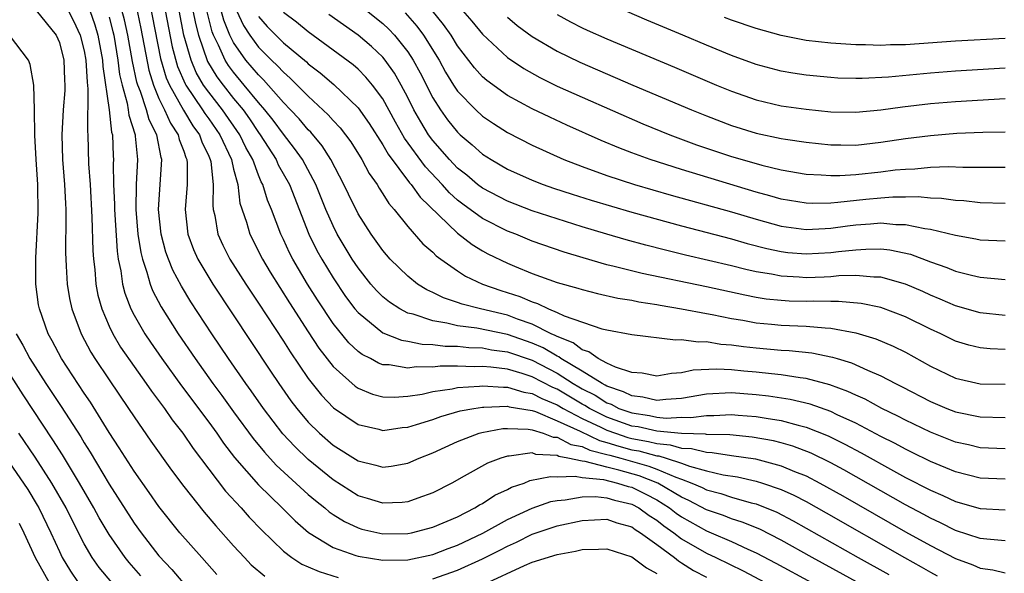
# Model space of a CAD drawing. Units: inches. Extents: x 2511000 to 2513632, y 1503000 to 1506000.
# Drawn here: x 2511318 to 2511397, y 1503866 to 1503910 of the extents above; entities that cross this region are included whole.
import ezdxf

# ---------------------------------------------------------------- set-up
doc = ezdxf.new("R2010")
doc.units = ezdxf.units.IN
doc.header["$MEASUREMENT"] = 0
doc.layers.add('LD25111503_2ft', color=120, linetype='Continuous')

msp = doc.modelspace()

# ---------------------------------------------------------------- linework, layer by layer
at = {"layer": 'LD25111503_2ft'}
for points, elevation in [([(2511387, 1503863.984), (2511381.492, 1503867), (2511379, 1503868.403), (2511377.279, 1503869.278), (2511375.864, 1503869.864), (2511375, 1503870.125), (2511374.38, 1503870.38), (2511373, 1503870.842), (2511371.596, 1503871.596), (2511371, 1503871.861), (2511369.087, 1503873), (2511367.585, 1503873.585), (2511365.956, 1503874.044), (2511365, 1503874.269), (2511363.266, 1503874.734), (2511363, 1503874.76), (2511361.862, 1503875), (2511361.133, 1503875.133), (2511361, 1503875.203), (2511359.3, 1503875.3), (2511359, 1503875.413), (2511357.158, 1503875.158), (2511357, 1503875.166), (2511356.486, 1503875), (2511355.41, 1503874.59), (2511353.543, 1503873.544), (2511352.53, 1503873), (2511351, 1503872.216), (2511349.794, 1503871.794), (2511349, 1503871.49), (2511348.56, 1503871.44), (2511347, 1503871.371), (2511345.762, 1503871.761), (2511345, 1503871.977), (2511343, 1503873.244), (2511341, 1503874.883), (2511339.922, 1503875.922), (2511338.961, 1503876.961), (2511337.401, 1503879), (2511336.415, 1503880.416), (2511335.986, 1503881), (2511334.599, 1503883), (2511333.265, 1503885), (2511331.579, 1503887.579), (2511330.819, 1503888.819), (2511330.117, 1503890.117), (2511329.764, 1503891), (2511329.563, 1503891.563), (2511329.169, 1503893), (2511328.97, 1503895), (2511329.245, 1503899), (2511329.176, 1503899.176), (2511328.821, 1503901), (2511328.206, 1503902.206), (2511328.002, 1503903), (2511327.525, 1503904.475), (2511327.306, 1503905), (2511327.234, 1503905.234), (2511326.888, 1503906.888), (2511326.514, 1503909), (2511326.246, 1503910.246), (2511325.686, 1503912.314)], 7764), ([(2511327, 1503912.142), (2511327.54, 1503909.541), (2511328.185, 1503906.185), (2511328.553, 1503905), (2511329, 1503903.927), (2511329.461, 1503903), (2511329.929, 1503901.929), (2511330.554, 1503901), (2511330.627, 1503900.627), (2511331, 1503899.677), (2511331.167, 1503899.168), (2511331.249, 1503899), (2511331.279, 1503898.721), (2511331.28, 1503897), (2511331.104, 1503895), (2511331.328, 1503893), (2511331.783, 1503891.783), (2511332.128, 1503891), (2511333, 1503889.517), (2511333.326, 1503889), (2511337.98, 1503881.981), (2511338.642, 1503881), (2511339.614, 1503879.614), (2511340.082, 1503879), (2511341, 1503877.903), (2511341.91, 1503877), (2511343, 1503876.048), (2511345, 1503874.789), (2511346.445, 1503874.444), (2511347, 1503874.269), (2511347.655, 1503874.345), (2511349, 1503874.591), (2511349.913, 1503875), (2511351, 1503875.439), (2511353, 1503876.338), (2511354.733, 1503877), (2511354.937, 1503877.063), (2511356.626, 1503877.374), (2511357, 1503877.392), (2511358.675, 1503877.325), (2511359, 1503877.266), (2511359.873, 1503877), (2511360.692, 1503876.692), (2511361, 1503876.674), (2511362.099, 1503876.099), (2511363, 1503875.935), (2511363.634, 1503875.634), (2511365, 1503875.304), (2511365.229, 1503875.229), (2511366.11, 1503875), (2511368.367, 1503874.367), (2511369, 1503874.123), (2511370.533, 1503873.467), (2511371, 1503873.316), (2511371.838, 1503873), (2511372.643, 1503872.643), (2511373, 1503872.453), (2511374.155, 1503872.155), (2511375, 1503871.871), (2511376.585, 1503871.415), (2511377, 1503871.319), (2511378.653, 1503870.652), (2511379.972, 1503869.972), (2511385.202, 1503867), (2511387.65, 1503865.65)], 7762), ([(2511328.208, 1503911.792), (2511329.134, 1503907.134), (2511329.586, 1503905.586), (2511329.839, 1503905), (2511330.965, 1503902.965), (2511331.723, 1503901.723), (2511332.255, 1503901), (2511332.439, 1503900.439), (2511333, 1503899.286), (2511333.125, 1503899), (2511333.162, 1503898.838), (2511333.37, 1503897), (2511333.328, 1503895.328), (2511333.373, 1503895), (2511333.494, 1503894.506), (2511333.741, 1503893), (2511334.13, 1503892.13), (2511334.703, 1503891), (2511335.975, 1503889), (2511337, 1503887.46), (2511339, 1503884.397), (2511339.54, 1503883.54), (2511341, 1503881.401), (2511341.308, 1503881), (2511342.058, 1503880.058), (2511343.038, 1503879.039), (2511345, 1503877.714), (2511346.679, 1503877.321), (2511347, 1503877.231), (2511348.539, 1503877.461), (2511349, 1503877.494), (2511349.693, 1503877.693), (2511351, 1503878.119), (2511351.644, 1503878.356), (2511353.207, 1503878.794), (2511354.319, 1503879), (2511355, 1503879.105), (2511355.098, 1503879.098), (2511357, 1503879.176), (2511357.136, 1503879.135), (2511359, 1503878.817), (2511359.263, 1503878.737), (2511361, 1503878.006), (2511362.839, 1503877.161), (2511364.408, 1503876.408), (2511365, 1503876.266), (2511365.95, 1503875.95), (2511367, 1503875.678), (2511367.574, 1503875.574), (2511369, 1503875.188), (2511369.174, 1503875.174), (2511369.764, 1503875), (2511371, 1503874.601), (2511371.641, 1503874.359), (2511373, 1503873.988), (2511374.334, 1503873.666), (2511375.487, 1503873.487), (2511377, 1503873.152), (2511377.494, 1503873), (2511379, 1503872.48), (2511380.021, 1503872.021), (2511381, 1503871.508), (2511382.609, 1503870.609), (2511388.911, 1503867), (2511390.26, 1503866.26), (2511391, 1503865.826), (2511391.548, 1503865.548)], 7760), ([(2511397, 1503906.345), (2511393, 1503906.115), (2511391, 1503905.954), (2511387.632, 1503905.632), (2511385.516, 1503905.517), (2511385, 1503905.517), (2511383.561, 1503905.561), (2511383, 1503905.594), (2511381, 1503905.787), (2511379.944, 1503905.944), (2511379, 1503906.105), (2511377, 1503906.645), (2511375, 1503907.383), (2511373, 1503908.197), (2511371.114, 1503909), (2511368.209, 1503910.209), (2511365, 1503911.607)], 7728), ([(2511319.131, 1503911), (2511320.756, 1503909), (2511321, 1503908.406), (2511321.354, 1503907), (2511321.408, 1503905.408), (2511321.437, 1503905), (2511321.433, 1503904.567), (2511321.317, 1503903), (2511321.2, 1503901), (2511321.261, 1503899), (2511321.424, 1503897), (2511321.484, 1503895.484), (2511321.518, 1503895), (2511321.534, 1503894.466), (2511321.5, 1503891.5), (2511321.512, 1503891), (2511321.559, 1503890.441), (2511321.636, 1503889), (2511321.827, 1503887.827), (2511322.014, 1503887), (2511322.764, 1503885), (2511323.531, 1503883.531), (2511323.864, 1503883), (2511325, 1503881.306), (2511326.568, 1503879), (2511327, 1503878.327), (2511328.364, 1503876.364), (2511330.026, 1503874.026), (2511331, 1503872.726), (2511332.642, 1503870.643), (2511333.565, 1503869.565), (2511335, 1503867.956), (2511335.874, 1503867), (2511336.427, 1503866.427), (2511337.509, 1503865.509)], 7772), ([(2511321.706, 1503911), (2511322.147, 1503910.147), (2511322.682, 1503909), (2511323, 1503907.735), (2511323.135, 1503907), (2511323.225, 1503905.225), (2511323.302, 1503904.698), (2511323.252, 1503901.252), (2511323.286, 1503901), (2511323.351, 1503898.649), (2511323.467, 1503897), (2511323.623, 1503894.377), (2511323.685, 1503891.685), (2511323.735, 1503891), (2511323.841, 1503890.159), (2511323.932, 1503889), (2511324.106, 1503888.106), (2511324.409, 1503887), (2511325, 1503885.614), (2511325.287, 1503885), (2511325.922, 1503883.922), (2511327, 1503882.372), (2511327.989, 1503881), (2511328.395, 1503880.396), (2511329.446, 1503879), (2511330.079, 1503878.079), (2511330.935, 1503877), (2511331.766, 1503875.765), (2511333, 1503874.111), (2511334.355, 1503872.355), (2511335.62, 1503871), (2511336.266, 1503870.266), (2511337.241, 1503869.241), (2511339, 1503867.532), (2511339.691, 1503867), (2511340.486, 1503866.486), (2511341, 1503866.271), (2511341.872, 1503865.872), (2511343.412, 1503865.412)], 7770), ([(2511323.441, 1503911), (2511323.849, 1503909.849), (2511324.096, 1503909), (2511324.475, 1503907), (2511324.5, 1503906.5), (2511325.012, 1503903), (2511325.196, 1503901.196), (2511325.26, 1503901), (2511325.317, 1503899.317), (2511325.346, 1503899), (2511325.328, 1503898.672), (2511325.351, 1503897), (2511325.426, 1503895.426), (2511325.423, 1503895), (2511325.635, 1503891.635), (2511325.735, 1503891), (2511325.941, 1503890.059), (2511326.079, 1503889), (2511326.264, 1503888.264), (2511326.742, 1503887), (2511327, 1503886.491), (2511327.862, 1503885), (2511328.324, 1503884.324), (2511329.247, 1503883), (2511330.819, 1503880.819), (2511333, 1503877.895), (2511333.646, 1503877), (2511334.195, 1503876.195), (2511335.062, 1503875.062), (2511337, 1503872.854), (2511338.911, 1503871), (2511339.95, 1503869.95), (2511341.029, 1503869.029), (2511343, 1503867.819), (2511344.818, 1503867.182), (2511345, 1503867.106), (2511347, 1503866.783), (2511349, 1503866.827), (2511351, 1503867.265), (2511352.257, 1503867.743), (2511353, 1503868.006), (2511355.035, 1503868.965), (2511357, 1503870.079), (2511359, 1503870.99), (2511360.489, 1503871.511), (2511361, 1503871.605), (2511361.636, 1503871.636), (2511363, 1503871.888), (2511364.079, 1503871.921), (2511365, 1503871.821), (2511365.622, 1503871.622), (2511367, 1503871.297), (2511367.574, 1503871), (2511368.39, 1503870.39), (2511369, 1503870.02), (2511369.566, 1503869.566), (2511370.379, 1503869), (2511371, 1503868.521), (2511373, 1503867.348), (2511373.757, 1503867), (2511375.937, 1503865.937), (2511377.719, 1503865)], 7768), ([(2511325, 1503910.453), (2511325.301, 1503909.301), (2511325.366, 1503909), (2511325.708, 1503907), (2511325.846, 1503905.846), (2511326.037, 1503905), (2511326.45, 1503903.55), (2511326.532, 1503903), (2511326.575, 1503902.575), (2511327.084, 1503901), (2511327.104, 1503900.896), (2511327.277, 1503899), (2511327.163, 1503897), (2511327.141, 1503895), (2511327.314, 1503893), (2511327.536, 1503891.536), (2511327.674, 1503891), (2511328.042, 1503889.958), (2511328.293, 1503889), (2511328.484, 1503888.484), (2511329.169, 1503887.169), (2511330.556, 1503885), (2511331.909, 1503883), (2511333.33, 1503881), (2511334.048, 1503880.048), (2511335, 1503878.718), (2511336.57, 1503876.57), (2511337.473, 1503875.473), (2511338.43, 1503874.43), (2511341, 1503872.081), (2511341.583, 1503871.583), (2511342.321, 1503871), (2511342.682, 1503870.682), (2511343, 1503870.466), (2511343.903, 1503869.903), (2511345, 1503869.386), (2511345.301, 1503869.301), (2511347, 1503868.907), (2511349, 1503868.936), (2511349.3, 1503869), (2511351, 1503869.438), (2511353, 1503870.291), (2511354.393, 1503871), (2511354.764, 1503871.236), (2511355, 1503871.358), (2511355.989, 1503872.011), (2511357, 1503872.481), (2511357.339, 1503872.661), (2511358.347, 1503873), (2511358.808, 1503873.192), (2511360.466, 1503873.534), (2511361, 1503873.498), (2511362.439, 1503873.561), (2511363, 1503873.443), (2511364.727, 1503873.273), (2511365.848, 1503873), (2511366.721, 1503872.721), (2511367, 1503872.656), (2511368.116, 1503872.116), (2511369, 1503871.643), (2511370.031, 1503871), (2511370.569, 1503870.569), (2511371, 1503870.269), (2511373, 1503869.148), (2511373.38, 1503869), (2511375, 1503868.296), (2511376.319, 1503867.681), (2511377, 1503867.387), (2511378.567, 1503866.567), (2511381.436, 1503865)], 7766), ([(2511329.499, 1503911), (2511330.07, 1503908.07), (2511330.501, 1503906.501), (2511331.102, 1503905.102), (2511331.163, 1503905), (2511332.512, 1503903), (2511332.696, 1503902.696), (2511333, 1503902.284), (2511333.894, 1503901), (2511334.825, 1503899), (2511335, 1503898.234), (2511335.33, 1503897), (2511335.511, 1503895.51), (2511336.038, 1503893.961), (2511336.307, 1503893), (2511337.325, 1503891), (2511337.95, 1503889.95), (2511339.489, 1503887.489), (2511341, 1503885.142), (2511341.852, 1503883.852), (2511343, 1503882.366), (2511344.78, 1503880.78), (2511345, 1503880.632), (2511346.155, 1503880.155), (2511347, 1503879.927), (2511347.895, 1503879.895), (2511349, 1503879.969), (2511350.144, 1503880.144), (2511351, 1503880.348), (2511352.572, 1503880.572), (2511353, 1503880.671), (2511354.775, 1503880.776), (2511355, 1503880.81), (2511356.696, 1503880.696), (2511357, 1503880.708), (2511358.312, 1503880.312), (2511359, 1503880.203), (2511359.782, 1503879.782), (2511361, 1503879.288), (2511361.487, 1503879), (2511363, 1503878.196), (2511364.505, 1503877.495), (2511365, 1503877.248), (2511365.684, 1503877), (2511366.672, 1503876.672), (2511367, 1503876.588), (2511368.343, 1503876.343), (2511369, 1503876.165), (2511370.08, 1503876.08), (2511371, 1503875.808), (2511371.787, 1503875.787), (2511373, 1503875.469), (2511373.457, 1503875.458), (2511375, 1503875.206), (2511376.931, 1503874.931), (2511379, 1503874.39), (2511380.065, 1503873.935), (2511381, 1503873.572), (2511382.107, 1503873), (2511383.965, 1503871.964), (2511389, 1503869.077), (2511391, 1503867.965), (2511393, 1503866.926), (2511394.418, 1503866.418), (2511395, 1503866.144), (2511396.015, 1503866.015), (2511397, 1503865.79)], 7758), ([(2511397, 1503868.363), (2511395.525, 1503868.475), (2511395, 1503868.542), (2511393, 1503869.187), (2511391.801, 1503869.801), (2511391, 1503870.161), (2511390.466, 1503870.466), (2511389, 1503871.245), (2511384.05, 1503874.049), (2511383, 1503874.62), (2511381.403, 1503875.403), (2511379.954, 1503875.954), (2511379, 1503876.224), (2511378.378, 1503876.379), (2511376.685, 1503876.685), (2511374.865, 1503876.864), (2511373, 1503876.91), (2511372.929, 1503876.929), (2511371, 1503876.982), (2511369, 1503877.165), (2511367.504, 1503877.504), (2511367, 1503877.575), (2511365, 1503878.297), (2511363.594, 1503879), (2511363.231, 1503879.232), (2511363, 1503879.348), (2511361, 1503880.533), (2511360.668, 1503880.668), (2511359, 1503881.547), (2511358.188, 1503881.812), (2511357, 1503882.142), (2511355.68, 1503882.32), (2511355, 1503882.361), (2511354.329, 1503882.329), (2511353, 1503882.384), (2511351.608, 1503882.392), (2511351, 1503882.314), (2511349.661, 1503882.339), (2511349, 1503882.244), (2511347.507, 1503882.493), (2511347, 1503882.511), (2511346.641, 1503882.641), (2511346.003, 1503883), (2511345.33, 1503883.33), (2511345, 1503883.58), (2511344.265, 1503884.265), (2511343, 1503885.825), (2511341.735, 1503887.734), (2511340.943, 1503889), (2511339.755, 1503891), (2511339.499, 1503891.499), (2511339, 1503892.587), (2511338.794, 1503893), (2511338.037, 1503895), (2511337.728, 1503895.729), (2511337.347, 1503897), (2511337.222, 1503897.222), (2511337, 1503897.747), (2511336.535, 1503899), (2511335.986, 1503899.985), (2511335.5, 1503901), (2511334.111, 1503903), (2511333, 1503904.42), (2511332.597, 1503905), (2511332.003, 1503906.002), (2511331.582, 1503907), (2511331.005, 1503909.005), (2511330.623, 1503911)], 7756), ([(2511331.737, 1503911), (2511331.937, 1503909.938), (2511332.177, 1503909), (2511332.903, 1503906.903), (2511333.661, 1503905.661), (2511334.155, 1503905), (2511335, 1503903.921), (2511335.76, 1503903), (2511336.282, 1503902.282), (2511337, 1503901.19), (2511337.144, 1503901), (2511338.419, 1503899), (2511338.592, 1503898.592), (2511339.484, 1503897), (2511341.052, 1503893), (2511341.698, 1503891.698), (2511342.082, 1503891), (2511343, 1503889.487), (2511344.005, 1503888.005), (2511344.755, 1503887), (2511345, 1503886.699), (2511347, 1503885.079), (2511348.487, 1503884.487), (2511349, 1503884.404), (2511350.158, 1503884.157), (2511351, 1503884.142), (2511352.008, 1503884.008), (2511353, 1503884.003), (2511353.901, 1503883.901), (2511355, 1503883.861), (2511355.721, 1503883.72), (2511357, 1503883.549), (2511359, 1503882.864), (2511361, 1503881.83), (2511362.294, 1503881), (2511362.735, 1503880.735), (2511363, 1503880.58), (2511364.051, 1503880.05), (2511365, 1503879.443), (2511365.333, 1503879.333), (2511365.968, 1503879), (2511367, 1503878.629), (2511368.426, 1503878.426), (2511369, 1503878.297), (2511369.774, 1503878.226), (2511371, 1503878.284), (2511371.739, 1503878.261), (2511373, 1503878.434), (2511373.581, 1503878.419), (2511375, 1503878.504), (2511375.548, 1503878.452), (2511377, 1503878.352), (2511377.798, 1503878.202), (2511379, 1503878.018), (2511380.362, 1503877.638), (2511381, 1503877.492), (2511382.79, 1503876.79), (2511384.131, 1503876.131), (2511385.427, 1503875.427), (2511388.022, 1503873.978), (2511389, 1503873.454), (2511391, 1503872.418), (2511391.996, 1503871.996), (2511393, 1503871.517), (2511395, 1503870.951), (2511397, 1503870.849)], 7754), ([(2511397, 1503873.309), (2511395, 1503873.386), (2511393, 1503873.891), (2511392.232, 1503874.232), (2511391, 1503874.73), (2511389.487, 1503875.487), (2511389, 1503875.713), (2511388.168, 1503876.168), (2511387, 1503876.749), (2511385, 1503877.811), (2511383.507, 1503878.493), (2511383, 1503878.742), (2511381.331, 1503879.331), (2511379.719, 1503879.718), (2511377.987, 1503879.987), (2511377, 1503880.095), (2511375, 1503880.238), (2511373, 1503880.132), (2511371, 1503879.807), (2511369.724, 1503879.724), (2511369, 1503879.645), (2511367.899, 1503879.899), (2511367, 1503879.996), (2511366.341, 1503880.341), (2511365, 1503880.786), (2511364.869, 1503880.869), (2511364.611, 1503881), (2511363, 1503882.003), (2511361.307, 1503883), (2511361.136, 1503883.136), (2511361, 1503883.188), (2511359.877, 1503883.878), (2511359, 1503884.254), (2511357, 1503884.951), (2511354.543, 1503885.458), (2511353, 1503885.648), (2511352.14, 1503885.86), (2511351, 1503886.028), (2511349.435, 1503886.565), (2511349, 1503886.665), (2511348.348, 1503887), (2511347.53, 1503887.53), (2511347, 1503887.964), (2511346.476, 1503888.476), (2511346.022, 1503889), (2511345, 1503890.288), (2511344.531, 1503891), (2511343.337, 1503893), (2511343, 1503893.666), (2511342.426, 1503895), (2511341.624, 1503897), (2511340.536, 1503899), (2511339.9, 1503899.899), (2511339, 1503901.038), (2511338.173, 1503902.173), (2511337.522, 1503903), (2511337, 1503903.599), (2511335.862, 1503905), (2511335, 1503906.02), (2511334.581, 1503906.581), (2511334.324, 1503907), (2511333.789, 1503908.211), (2511333.391, 1503909), (2511333.277, 1503909.277), (2511332.87, 1503910.87)], 7752), ([(2511397, 1503875.758), (2511395, 1503875.828), (2511394.056, 1503876.056), (2511393, 1503876.289), (2511391, 1503877.083), (2511389, 1503878.049), (2511388.381, 1503878.38), (2511387.092, 1503879), (2511385.74, 1503879.74), (2511385, 1503880.06), (2511384.367, 1503880.367), (2511382.905, 1503880.905), (2511381, 1503881.415), (2511380.539, 1503881.461), (2511379, 1503881.708), (2511378.223, 1503881.776), (2511377, 1503881.92), (2511375.997, 1503881.997), (2511375, 1503882.103), (2511373.839, 1503882.161), (2511371.928, 1503882.072), (2511371, 1503881.854), (2511370.19, 1503881.81), (2511369, 1503881.591), (2511367.828, 1503881.828), (2511367, 1503881.892), (2511365.686, 1503882.314), (2511365, 1503882.646), (2511364.311, 1503883), (2511363.555, 1503883.555), (2511363, 1503883.704), (2511362.278, 1503884.277), (2511361, 1503884.767), (2511360.855, 1503884.856), (2511360.518, 1503885), (2511359, 1503885.773), (2511357.822, 1503886.179), (2511357, 1503886.496), (2511354.853, 1503887), (2511353.368, 1503887.368), (2511353, 1503887.517), (2511351.88, 1503887.879), (2511351, 1503888.325), (2511350.535, 1503888.535), (2511349.792, 1503889), (2511349, 1503889.627), (2511347.594, 1503891), (2511347, 1503891.681), (2511346.058, 1503893), (2511345, 1503894.641), (2511344.227, 1503896.227), (2511343.874, 1503897), (2511342.819, 1503899), (2511342.114, 1503900.114), (2511341.2, 1503901.2), (2511341, 1503901.389), (2511340.268, 1503902.268), (2511339.584, 1503903), (2511339, 1503903.594), (2511337.418, 1503905.418), (2511337, 1503905.813), (2511335.999, 1503907), (2511335, 1503908.415), (2511334.704, 1503909), (2511334.211, 1503910.211), (2511334.009, 1503911)], 7750), ([(2511335.231, 1503911), (2511335.789, 1503909.789), (2511336.306, 1503909), (2511337, 1503908.049), (2511338.048, 1503907), (2511338.538, 1503906.538), (2511339, 1503906.019), (2511339.556, 1503905.556), (2511341, 1503904.095), (2511342.615, 1503902.615), (2511343, 1503902.158), (2511343.567, 1503901.567), (2511344.419, 1503900.419), (2511345.3, 1503899), (2511345.889, 1503897.889), (2511346.531, 1503897), (2511346.698, 1503896.697), (2511347, 1503896.247), (2511347.472, 1503895.472), (2511347.908, 1503895), (2511349, 1503893.62), (2511350.222, 1503892.221), (2511351, 1503891.552), (2511351.272, 1503891.272), (2511351.652, 1503891), (2511353, 1503890.055), (2511353.638, 1503889.638), (2511354.998, 1503889), (2511356.486, 1503888.486), (2511358.001, 1503888.001), (2511359, 1503887.558), (2511359.429, 1503887.429), (2511360.3, 1503887), (2511361, 1503886.717), (2511361.553, 1503886.447), (2511364.597, 1503885.403), (2511365, 1503885.305), (2511367, 1503884.953), (2511370.512, 1503884.511), (2511371, 1503884.541), (2511372.339, 1503884.339), (2511373, 1503884.368), (2511374.167, 1503884.168), (2511375, 1503884.122), (2511375.972, 1503883.972), (2511377, 1503883.859), (2511379, 1503883.681), (2511379.651, 1503883.651), (2511381.469, 1503883.468), (2511383.128, 1503883.128), (2511383.505, 1503883), (2511384.655, 1503882.655), (2511385.934, 1503882.066), (2511387, 1503881.623), (2511388.183, 1503881), (2511388.737, 1503880.737), (2511391, 1503879.566), (2511392.327, 1503879), (2511393, 1503878.735), (2511395, 1503878.311), (2511397, 1503878.258)], 7748), ([(2511337, 1503910.512), (2511337.708, 1503909.708), (2511339, 1503908.392), (2511340.852, 1503906.852), (2511341, 1503906.705), (2511341.971, 1503905.971), (2511343.046, 1503905.045), (2511345, 1503903.177), (2511345.899, 1503901.899), (2511347, 1503900.188), (2511347.429, 1503899.429), (2511349.146, 1503897.146), (2511349.283, 1503897), (2511349.982, 1503895.982), (2511353, 1503893.083), (2511354.168, 1503892.169), (2511355, 1503891.673), (2511355.433, 1503891.433), (2511357, 1503890.674), (2511357.564, 1503890.436), (2511359, 1503889.853), (2511361, 1503889.121), (2511362.665, 1503888.665), (2511363, 1503888.545), (2511364.235, 1503888.235), (2511365.87, 1503887.87), (2511367, 1503887.697), (2511367.573, 1503887.572), (2511369, 1503887.353), (2511369.292, 1503887.292), (2511371, 1503887.004), (2511373, 1503886.616), (2511373.46, 1503886.54), (2511375, 1503886.225), (2511375.919, 1503886.081), (2511377, 1503885.879), (2511378.228, 1503885.772), (2511379, 1503885.687), (2511381, 1503885.608), (2511382.534, 1503885.466), (2511383, 1503885.456), (2511385, 1503885.082), (2511386.603, 1503884.603), (2511388.008, 1503884.008), (2511389, 1503883.515), (2511391, 1503882.398), (2511393, 1503881.437), (2511395, 1503880.972), (2511397, 1503880.943)], 7746), ([(2511397, 1503883.742), (2511395.793, 1503883.793), (2511395, 1503883.868), (2511394.091, 1503884.091), (2511393, 1503884.414), (2511391.826, 1503885), (2511391, 1503885.381), (2511389, 1503886.371), (2511387, 1503887.115), (2511385.437, 1503887.437), (2511383.604, 1503887.604), (2511383, 1503887.591), (2511381.617, 1503887.618), (2511381, 1503887.599), (2511379.634, 1503887.633), (2511379, 1503887.663), (2511377.794, 1503887.794), (2511377, 1503887.922), (2511376.093, 1503888.092), (2511373, 1503888.767), (2511367.846, 1503889.846), (2511365.583, 1503890.417), (2511365, 1503890.548), (2511363.093, 1503891.093), (2511361.567, 1503891.567), (2511359, 1503892.456), (2511357.673, 1503893), (2511357, 1503893.253), (2511355, 1503894.256), (2511353.417, 1503895.417), (2511353, 1503895.748), (2511352.339, 1503896.338), (2511351.76, 1503897), (2511350.416, 1503898.416), (2511348.739, 1503900.739), (2511348.015, 1503902.015), (2511347, 1503903.878), (2511346.173, 1503905), (2511345.64, 1503905.64), (2511345, 1503906.267), (2511344.609, 1503906.609), (2511343, 1503907.813), (2511341, 1503909.273), (2511340.045, 1503910.045), (2511339, 1503910.82)], 7744), ([(2511397, 1503886.469), (2511395, 1503886.675), (2511393, 1503887.243), (2511391.788, 1503887.788), (2511391, 1503888.102), (2511390.39, 1503888.39), (2511389, 1503888.987), (2511387, 1503889.55), (2511386.452, 1503889.548), (2511385, 1503889.679), (2511383.649, 1503889.649), (2511383, 1503889.583), (2511382.447, 1503889.553), (2511381, 1503889.509), (2511380.445, 1503889.556), (2511379, 1503889.623), (2511378.217, 1503889.783), (2511377, 1503889.983), (2511376.166, 1503890.166), (2511375, 1503890.46), (2511371.319, 1503891.318), (2511369.709, 1503891.709), (2511368.118, 1503892.119), (2511366.551, 1503892.551), (2511365, 1503893.01), (2511363, 1503893.609), (2511361, 1503894.233), (2511359, 1503894.888), (2511357, 1503895.653), (2511355, 1503896.699), (2511354.607, 1503897), (2511353.743, 1503897.743), (2511353, 1503898.323), (2511352.353, 1503899), (2511351, 1503900.548), (2511350.671, 1503901), (2511350.036, 1503902.035), (2511349.497, 1503903), (2511349, 1503903.996), (2511348.472, 1503905), (2511347.94, 1503905.94), (2511347.188, 1503907), (2511347, 1503907.229), (2511346.086, 1503908.086), (2511345, 1503909.013), (2511343.828, 1503909.828), (2511342.666, 1503910.666)], 7742), ([(2511345.678, 1503911), (2511347, 1503909.941), (2511347.484, 1503909.483), (2511347.93, 1503909), (2511349, 1503907.673), (2511349.437, 1503907), (2511349.988, 1503905.988), (2511351, 1503903.979), (2511351.621, 1503903), (2511352.198, 1503902.198), (2511353, 1503901.196), (2511353.214, 1503901), (2511354.184, 1503900.184), (2511355, 1503899.446), (2511355.693, 1503899), (2511357, 1503898.234), (2511359, 1503897.34), (2511359.877, 1503897), (2511360.712, 1503896.712), (2511362.216, 1503896.216), (2511363.74, 1503895.74), (2511367, 1503894.784), (2511371, 1503893.681), (2511375, 1503892.621), (2511376.259, 1503892.259), (2511377.851, 1503891.852), (2511379, 1503891.61), (2511379.543, 1503891.543), (2511381, 1503891.418), (2511383, 1503891.525), (2511383.61, 1503891.61), (2511385, 1503891.758), (2511385.813, 1503891.813), (2511387, 1503891.817), (2511387.741, 1503891.741), (2511389.388, 1503891.388), (2511391, 1503890.784), (2511392.329, 1503890.329), (2511393, 1503890.041), (2511394.302, 1503889.698), (2511395, 1503889.539), (2511397, 1503889.362)], 7740), ([(2511348.795, 1503910.795), (2511349.725, 1503909.726), (2511350.259, 1503909), (2511351.509, 1503907), (2511352.04, 1503906.04), (2511352.671, 1503905), (2511353, 1503904.502), (2511354.457, 1503903), (2511355, 1503902.501), (2511355.893, 1503901.893), (2511357, 1503901.194), (2511359, 1503900.156), (2511361.544, 1503899), (2511363, 1503898.441), (2511365, 1503897.727), (2511367.222, 1503897), (2511370.155, 1503896.155), (2511375, 1503894.806), (2511377, 1503894.202), (2511379, 1503893.659), (2511381, 1503893.392), (2511382.526, 1503893.475), (2511383, 1503893.483), (2511384.327, 1503893.673), (2511385, 1503893.75), (2511386.174, 1503893.826), (2511387, 1503893.905), (2511388.21, 1503893.79), (2511389, 1503893.787), (2511390.545, 1503893.455), (2511391, 1503893.408), (2511393, 1503892.922), (2511394.644, 1503892.644), (2511395, 1503892.562), (2511397, 1503892.463)], 7738), ([(2511397, 1503895.476), (2511395, 1503895.533), (2511393.679, 1503895.68), (2511393, 1503895.713), (2511391.876, 1503895.876), (2511391, 1503895.902), (2511390.004, 1503896.003), (2511389, 1503895.983), (2511387.987, 1503895.987), (2511387, 1503895.913), (2511385.798, 1503895.798), (2511383.545, 1503895.545), (2511383, 1503895.512), (2511381.482, 1503895.482), (2511381, 1503895.501), (2511379, 1503895.825), (2511378.095, 1503896.095), (2511377, 1503896.384), (2511371, 1503898.194), (2511368.476, 1503899), (2511367, 1503899.55), (2511365.951, 1503899.951), (2511364.539, 1503900.539), (2511361.768, 1503901.769), (2511360.403, 1503902.403), (2511359, 1503903.084), (2511357, 1503904.16), (2511355.348, 1503905.349), (2511355, 1503905.666), (2511354.368, 1503906.368), (2511353, 1503908.162), (2511352.481, 1503909), (2511351.869, 1503909.869), (2511350.972, 1503911)], 7736), ([(2511353.385, 1503911), (2511354.139, 1503910.139), (2511355, 1503909.094), (2511357, 1503907.214), (2511358.315, 1503906.315), (2511359.599, 1503905.599), (2511361, 1503904.916), (2511363, 1503904.016), (2511367.888, 1503901.888), (2511370.053, 1503901), (2511372.199, 1503900.199), (2511375, 1503899.26), (2511375.859, 1503899), (2511377.457, 1503898.543), (2511379, 1503898.178), (2511381, 1503897.839), (2511382.214, 1503897.786), (2511383, 1503897.715), (2511383.721, 1503897.721), (2511385, 1503897.801), (2511387, 1503898.019), (2511388.167, 1503898.167), (2511389, 1503898.239), (2511389.745, 1503898.255), (2511391, 1503898.384), (2511392.447, 1503898.447), (2511393.6, 1503898.399), (2511397, 1503898.385)], 7734), ([(2511357, 1503910.453), (2511357.796, 1503909.795), (2511359, 1503908.895), (2511361, 1503907.712), (2511362.829, 1503906.829), (2511367.074, 1503905), (2511371.792, 1503903), (2511373, 1503902.515), (2511375, 1503901.755), (2511377, 1503901.126), (2511379, 1503900.705), (2511379.354, 1503900.646), (2511381, 1503900.399), (2511383, 1503900.185), (2511383.808, 1503900.192), (2511385, 1503900.176), (2511387, 1503900.394), (2511389, 1503900.691), (2511391, 1503900.945), (2511393.119, 1503901.119), (2511395.198, 1503901.198), (2511397, 1503901.243)], 7732), ([(2511361, 1503910.661), (2511362.076, 1503910.076), (2511363, 1503909.6), (2511363.41, 1503909.41), (2511365, 1503908.711), (2511370.433, 1503906.433), (2511373.806, 1503905), (2511375, 1503904.51), (2511377, 1503903.804), (2511379, 1503903.335), (2511381, 1503903.05), (2511383, 1503902.854), (2511385, 1503902.82), (2511387, 1503903.005), (2511388.755, 1503903.245), (2511391, 1503903.5), (2511393, 1503903.676), (2511397, 1503903.912)], 7730), ([(2511397, 1503908.752), (2511393, 1503908.532), (2511389, 1503908.235), (2511387.781, 1503908.219), (2511387, 1503908.171), (2511385.775, 1503908.225), (2511385, 1503908.225), (2511383, 1503908.363), (2511381, 1503908.588), (2511379, 1503908.976), (2511377, 1503909.534), (2511375, 1503910.219), (2511374.44, 1503910.44)], 7726), ([(2511333.657, 1503865.657), (2511332.438, 1503867), (2511330.68, 1503869), (2511329, 1503871.098), (2511328.229, 1503872.229), (2511327, 1503873.947), (2511325.818, 1503875.818), (2511325, 1503877.062), (2511323.495, 1503879.495), (2511323, 1503880.213), (2511321.176, 1503883), (2511320.434, 1503884.434), (2511320.105, 1503885), (2511319.398, 1503887), (2511319.337, 1503887.337), (2511319.124, 1503889), (2511319.118, 1503891.117), (2511319.294, 1503894.706), (2511319.269, 1503897), (2511319.138, 1503899), (2511319.037, 1503900.963), (2511319.015, 1503903), (2511318.955, 1503905), (2511318.661, 1503906.661), (2511318.509, 1503907), (2511317, 1503909.015)], 7774), ([(2511317.527, 1503885), (2511318.072, 1503884.072), (2511318.628, 1503883), (2511319.919, 1503881), (2511321.147, 1503879.147), (2511322.714, 1503876.714), (2511323, 1503876.222), (2511323.478, 1503875.479), (2511325, 1503872.896), (2511327, 1503869.781), (2511327.567, 1503869), (2511329, 1503867.157), (2511330.048, 1503866.048), (2511330.929, 1503865)], 7776), ([(2511327.539, 1503865.539), (2511326.602, 1503866.602), (2511326.278, 1503867), (2511325, 1503868.86), (2511324.206, 1503870.206), (2511323.779, 1503871), (2511322.62, 1503873), (2511321.265, 1503875.265), (2511320.483, 1503876.484), (2511318.099, 1503880.099), (2511316.54, 1503882.54)], 7778), ([(2511325.213, 1503865), (2511324.208, 1503866.208), (2511323.648, 1503867), (2511323, 1503868.117), (2511322.018, 1503870.018), (2511321.541, 1503871), (2511320.397, 1503873), (2511319.069, 1503875.069), (2511317.754, 1503877)], 7780), ([(2511317, 1503874.621), (2511318.123, 1503873), (2511318.472, 1503872.472), (2511319.224, 1503871.223), (2511319.35, 1503871), (2511320.322, 1503869), (2511321, 1503867.482), (2511321.234, 1503867), (2511321.908, 1503865.908), (2511322.517, 1503865)], 7782), ([(2511351, 1503865.297), (2511353, 1503866), (2511355, 1503866.896), (2511356.397, 1503867.603), (2511357, 1503867.932), (2511357.745, 1503868.255), (2511359, 1503868.886), (2511361, 1503869.552), (2511363, 1503869.998), (2511365, 1503870.09), (2511365.799, 1503869.799), (2511367, 1503869.466), (2511367.267, 1503869.267), (2511367.706, 1503869), (2511369, 1503868.057), (2511370.433, 1503867), (2511370.741, 1503866.74), (2511371, 1503866.594), (2511371.968, 1503865.968), (2511373, 1503865.436)], 7770), ([(2511317.769, 1503869.769), (2511318.145, 1503869), (2511319.047, 1503867), (2511320.19, 1503865)], 7784), ([(2511355.13, 1503864.87), (2511358.378, 1503866.378), (2511359, 1503866.631), (2511361, 1503867.265), (2511362.486, 1503867.514), (2511363, 1503867.648), (2511364.33, 1503867.67), (2511365, 1503867.715), (2511367, 1503867.07), (2511368.171, 1503866.171), (2511369, 1503865.728)], 7772)]:
    msp.add_lwpolyline(points, dxfattribs=dict(at, elevation=elevation))

doc.saveas('drawing.dxf')
